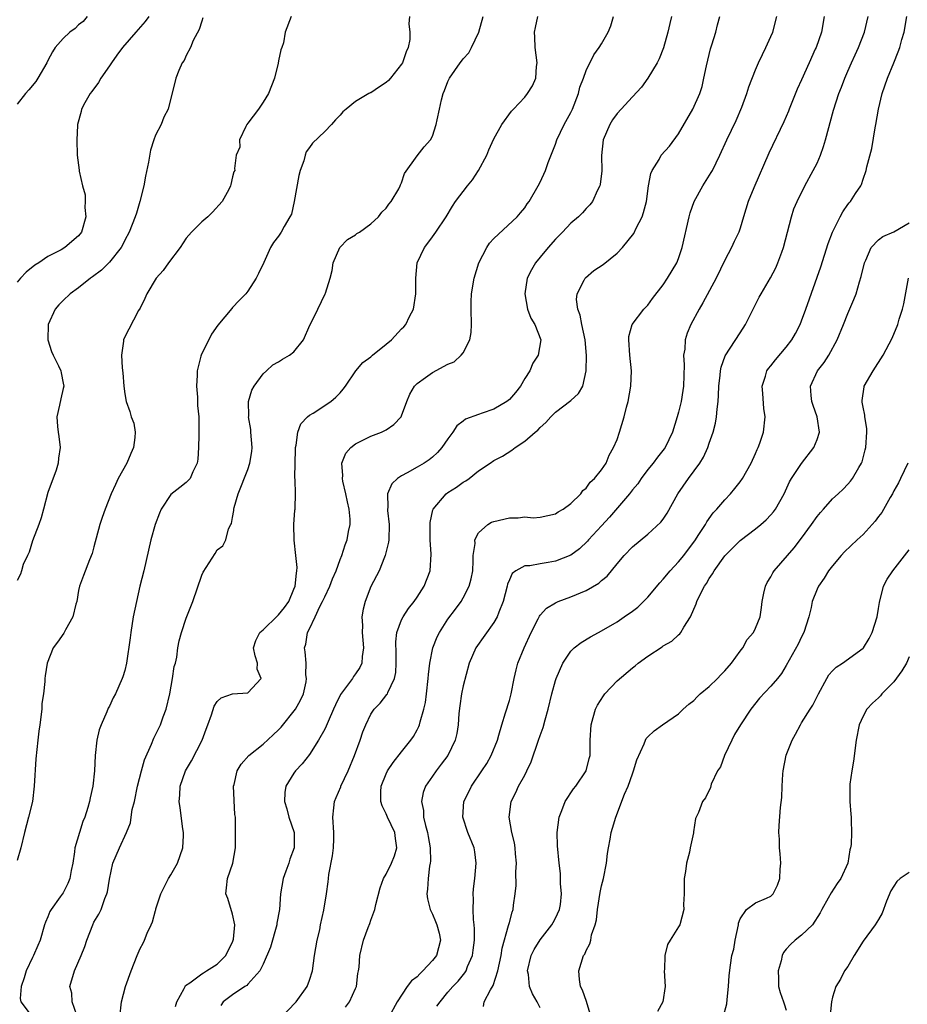
# Model space of a CAD drawing. Units: inches. Extents: x 2559000 to 2562000, y 1539000 to 1542000.
# Drawn here: x 2559631 to 2559747, y 1539731 to 1539859 of the extents above; entities that cross this region are included whole.
import ezdxf

# ---------------------------------------------------------------- set-up
doc = ezdxf.new("R2010")
doc.units = ezdxf.units.IN
doc.header["$MEASUREMENT"] = 0
doc.layers.add('LD25591539_2ft', color=40, linetype='Continuous')

msp = doc.modelspace()

# ---------------------------------------------------------------- linework, layer by layer
at = {"layer": 'LD25591539_2ft'}
for points, elevation in [([(2559666.62, 1539859), (2559665.87, 1539857), (2559665.62, 1539855.62), (2559665.44, 1539855), (2559665.31, 1539854.69), (2559665, 1539853.26), (2559664.95, 1539852.95), (2559664.47, 1539851), (2559663.67, 1539849), (2559663, 1539847.89), (2559662.37, 1539847), (2559661, 1539845.14), (2559660.87, 1539845), (2559660.72, 1539844.72), (2559659.92, 1539843), (2559659.97, 1539842.03), (2559659.49, 1539841), (2559659.26, 1539839.26), (2559659.33, 1539839), (2559659.18, 1539838.82), (2559659, 1539838.19), (2559658.79, 1539837.21), (2559658.76, 1539837), (2559658.53, 1539836.53), (2559657.65, 1539835), (2559656.39, 1539833.61), (2559655.78, 1539833), (2559655, 1539832.33), (2559653.67, 1539831), (2559653, 1539830.21), (2559652.2, 1539829), (2559650.69, 1539827), (2559649.99, 1539826.01), (2559649.08, 1539825), (2559647.85, 1539823), (2559647.63, 1539822.37), (2559647, 1539821.14), (2559646.8, 1539820.8), (2559644.87, 1539817.13), (2559644.84, 1539817), (2559644.85, 1539816.85), (2559644.58, 1539815), (2559644.65, 1539813.35), (2559644.73, 1539812.73), (2559644.88, 1539811), (2559645, 1539810.01), (2559645.18, 1539809), (2559645.68, 1539807.68), (2559645.85, 1539807), (2559646.16, 1539806.16), (2559646.35, 1539805), (2559646.33, 1539804.33), (2559646.15, 1539803), (2559645.77, 1539802.23), (2559645.27, 1539801), (2559644.16, 1539799), (2559643.78, 1539798.22), (2559643.25, 1539797), (2559642.45, 1539795), (2559642.06, 1539793.94), (2559641.76, 1539793), (2559641, 1539790.1), (2559640.76, 1539789.24), (2559640.41, 1539788.41), (2559639.62, 1539786.38), (2559639.13, 1539785), (2559639, 1539784.42), (2559638.75, 1539783), (2559638.64, 1539782.64), (2559638.26, 1539781), (2559637.31, 1539779.31), (2559637.1, 1539778.9), (2559636.26, 1539777.74), (2559635.69, 1539777), (2559634.9, 1539775), (2559634.65, 1539773.35), (2559634.62, 1539773), (2559634.63, 1539772.63), (2559634.43, 1539771), (2559634.24, 1539769.76), (2559634.21, 1539769), (2559633.94, 1539767), (2559633.85, 1539766.15), (2559633.68, 1539765), (2559633.44, 1539762.56), (2559633.24, 1539759), (2559632.99, 1539757), (2559632.5, 1539755), (2559631.96, 1539753), (2559631.51, 1539751), (2559631, 1539749.36)], 8544), ([(2559640.13, 1539859), (2559639.61, 1539858.39), (2559639, 1539857.92), (2559638.54, 1539857.46), (2559637.84, 1539857), (2559637, 1539856.18), (2559635.96, 1539855), (2559635.59, 1539854.41), (2559635, 1539853.3), (2559634.87, 1539853), (2559633.71, 1539851), (2559633.43, 1539850.57), (2559632.52, 1539849.48), (2559632.1, 1539849), (2559631, 1539847.63)], 8550), ([(2559648.14, 1539859), (2559647.65, 1539858.35), (2559646.43, 1539857), (2559644.72, 1539855), (2559643.99, 1539854.01), (2559643.26, 1539853), (2559643, 1539852.59), (2559641.87, 1539851), (2559641.57, 1539850.43), (2559640.73, 1539849.27), (2559640.49, 1539849), (2559639.8, 1539847.8), (2559639.38, 1539847), (2559639.34, 1539846.66), (2559638.86, 1539845), (2559638.85, 1539844.85), (2559638.78, 1539843), (2559638.83, 1539841), (2559639.06, 1539839.07), (2559639.07, 1539838.93), (2559639.5, 1539837), (2559639.85, 1539835.85), (2559639.85, 1539835), (2559639.8, 1539834.2), (2559639.92, 1539833), (2559639.39, 1539831), (2559639, 1539830.5), (2559637.2, 1539829), (2559636.72, 1539828.72), (2559635, 1539827.85), (2559633.81, 1539827), (2559633.31, 1539826.69), (2559632.2, 1539825.8), (2559631.43, 1539825), (2559631, 1539824.5)], 8548), ([(2559655.16, 1539858.84), (2559655, 1539858.43), (2559654.68, 1539857.32), (2559653.9, 1539855.9), (2559653.55, 1539855), (2559653, 1539853.94), (2559652.71, 1539853.29), (2559652.48, 1539853), (2559652.01, 1539852.01), (2559651.62, 1539851), (2559650.64, 1539847), (2559650.08, 1539845.92), (2559649.74, 1539845), (2559649, 1539843.59), (2559648.78, 1539843), (2559648.35, 1539841.65), (2559648.1, 1539840.1), (2559647.71, 1539838.29), (2559647.46, 1539837), (2559646.96, 1539835), (2559646.52, 1539833.48), (2559646.36, 1539833), (2559645.57, 1539831), (2559645, 1539829.96), (2559644.69, 1539829.31), (2559644.52, 1539829), (2559643, 1539827.09), (2559641.96, 1539826.04), (2559640.81, 1539825.19), (2559640.54, 1539825), (2559639, 1539823.78), (2559637.9, 1539823), (2559637, 1539822.13), (2559636.45, 1539821.55), (2559635.95, 1539821), (2559635.05, 1539819), (2559635, 1539817), (2559635.48, 1539815.48), (2559635.68, 1539815), (2559636.39, 1539813.61), (2559636.67, 1539813), (2559636.72, 1539812.72), (2559637, 1539811.36), (2559637.06, 1539811), (2559637, 1539810.68), (2559636.68, 1539809.32), (2559636.52, 1539808.52), (2559636.18, 1539807), (2559636.26, 1539805.74), (2559636.33, 1539805), (2559636.44, 1539804.44), (2559636.6, 1539803), (2559636.37, 1539801.63), (2559636.34, 1539801), (2559636.08, 1539800.08), (2559635, 1539797.16), (2559634.42, 1539795), (2559634.14, 1539793.86), (2559633.82, 1539793), (2559633, 1539790.91), (2559632.59, 1539789.41), (2559632.35, 1539789), (2559631.81, 1539787.81), (2559631.56, 1539787), (2559631.46, 1539786.54), (2559631, 1539785.73)], 8546), ([(2559682.01, 1539859), (2559681.95, 1539858.05), (2559682.05, 1539857), (2559682.05, 1539856.05), (2559681.84, 1539855), (2559681.57, 1539854.43), (2559681.1, 1539853), (2559681, 1539852.84), (2559679.56, 1539851), (2559679.3, 1539850.7), (2559679, 1539850.45), (2559678.11, 1539849.89), (2559677, 1539849.12), (2559676.91, 1539849.09), (2559676.74, 1539849), (2559675, 1539847.98), (2559673.79, 1539847), (2559673.37, 1539846.63), (2559673, 1539846.18), (2559672.41, 1539845.59), (2559671.89, 1539845), (2559671, 1539844.08), (2559669.42, 1539842.58), (2559669, 1539842.02), (2559668.58, 1539841.42), (2559668.44, 1539841), (2559668.27, 1539840.27), (2559667.8, 1539839), (2559667.64, 1539838.36), (2559667.03, 1539834.97), (2559666.66, 1539833.34), (2559666.47, 1539833), (2559665.72, 1539831.72), (2559665.32, 1539831), (2559665, 1539830.49), (2559664.35, 1539829.64), (2559663.96, 1539829), (2559663.06, 1539827.06), (2559662.37, 1539825.63), (2559662.08, 1539825), (2559661, 1539823.32), (2559660.73, 1539823), (2559659.86, 1539822.14), (2559659, 1539821.19), (2559658.9, 1539821.1), (2559657.09, 1539818.91), (2559656.26, 1539817.74), (2559655.91, 1539817), (2559655, 1539815.22), (2559654.92, 1539815), (2559654.9, 1539814.9), (2559654.41, 1539813), (2559654.41, 1539812.41), (2559654.31, 1539811), (2559654.44, 1539809.56), (2559654.47, 1539808.47), (2559654.63, 1539807), (2559654.62, 1539806.62), (2559654.65, 1539805), (2559654.63, 1539804.63), (2559654.6, 1539803), (2559654.51, 1539801.49), (2559654.41, 1539801), (2559653.84, 1539799.84), (2559653.5, 1539799), (2559653, 1539798.46), (2559652.16, 1539797.84), (2559651, 1539796.91), (2559649.74, 1539795), (2559649.5, 1539794.5), (2559648.96, 1539793), (2559648.41, 1539791), (2559647.47, 1539787), (2559646.98, 1539785.02), (2559646.51, 1539783), (2559646.11, 1539781), (2559645.79, 1539779), (2559645.71, 1539778.29), (2559645.21, 1539775), (2559645, 1539774.04), (2559644.77, 1539773.23), (2559644.68, 1539773), (2559643.78, 1539771), (2559643.5, 1539770.5), (2559643, 1539769.42), (2559642.85, 1539769.15), (2559642.67, 1539768.67), (2559641.94, 1539767), (2559641.69, 1539766.31), (2559641.39, 1539765), (2559641.15, 1539763), (2559641.07, 1539761), (2559640.86, 1539759), (2559640.5, 1539757.5), (2559640.43, 1539757), (2559640.22, 1539756.22), (2559639.82, 1539755), (2559639.57, 1539754.43), (2559639.11, 1539753), (2559638.53, 1539751), (2559638.48, 1539750.48), (2559638.25, 1539749), (2559638.05, 1539748.05), (2559637.86, 1539747), (2559637.62, 1539746.38), (2559637, 1539745.16), (2559636.62, 1539744.62), (2559635.43, 1539743), (2559635.28, 1539742.72), (2559635, 1539742.02), (2559634.68, 1539741.32), (2559634.57, 1539741), (2559633.99, 1539739), (2559633.68, 1539738.32), (2559633.14, 1539737), (2559633, 1539736.75), (2559632.18, 1539735), (2559631.91, 1539734.09), (2559631.53, 1539733), (2559631.41, 1539731.41), (2559631.51, 1539731), (2559632.97, 1539729.03)], 8542), ([(2559638.76, 1539729.24), (2559638.16, 1539731), (2559638.1, 1539732.1), (2559637.86, 1539733), (2559638.46, 1539735), (2559639.32, 1539737), (2559639.81, 1539738.19), (2559640.07, 1539739), (2559640.84, 1539741), (2559641, 1539741.33), (2559641.63, 1539742.37), (2559641.92, 1539743), (2559642.41, 1539744.41), (2559642.67, 1539745), (2559642.74, 1539745.26), (2559643, 1539746.94), (2559643.46, 1539749), (2559644.32, 1539751), (2559645.24, 1539753), (2559645.76, 1539754.24), (2559645.84, 1539755), (2559645.98, 1539755.98), (2559646.25, 1539757), (2559646.66, 1539759), (2559647.17, 1539761), (2559647.56, 1539762.44), (2559648.48, 1539764.48), (2559648.77, 1539765.23), (2559649.64, 1539767), (2559650, 1539768), (2559650.4, 1539769), (2559650.86, 1539771), (2559651.22, 1539773), (2559651.44, 1539774.56), (2559651.58, 1539775), (2559651.76, 1539775.76), (2559651.92, 1539777), (2559652.09, 1539777.91), (2559652.37, 1539779), (2559653, 1539780.83), (2559653.85, 1539783), (2559655, 1539786.41), (2559655.2, 1539786.8), (2559656.74, 1539789.26), (2559657, 1539789.72), (2559657.77, 1539790.23), (2559658.16, 1539791), (2559658.47, 1539792.47), (2559658.77, 1539793), (2559658.87, 1539793.13), (2559659, 1539793.92), (2559659.19, 1539794.81), (2559659.16, 1539795), (2559659.21, 1539795.21), (2559659.75, 1539797), (2559661, 1539800.18), (2559661.28, 1539801), (2559661.51, 1539802.49), (2559661.57, 1539803), (2559661.39, 1539805), (2559661.37, 1539805.37), (2559661.09, 1539807), (2559661.11, 1539807.11), (2559661.1, 1539809), (2559661.53, 1539810.47), (2559661.82, 1539811), (2559663, 1539812.57), (2559663.42, 1539813), (2559664.26, 1539813.74), (2559665, 1539814.15), (2559665.52, 1539814.48), (2559666.4, 1539815), (2559667, 1539815.46), (2559668.25, 1539817), (2559669.08, 1539818.92), (2559669.3, 1539819.3), (2559670.09, 1539821), (2559671.07, 1539823), (2559671.08, 1539823.08), (2559671.7, 1539825), (2559671.97, 1539826.03), (2559672.11, 1539827), (2559672.98, 1539829), (2559673.96, 1539830.04), (2559675, 1539830.65), (2559675.19, 1539830.81), (2559675.5, 1539831), (2559677, 1539832.07), (2559678.01, 1539833), (2559678.41, 1539833.59), (2559679, 1539834.13), (2559679.35, 1539834.65), (2559679.65, 1539835), (2559680.64, 1539836.64), (2559680.82, 1539837), (2559680.86, 1539837.14), (2559681, 1539837.39), (2559681.39, 1539838.61), (2559683, 1539840.93), (2559683.93, 1539842.07), (2559684.76, 1539843), (2559685, 1539843.45), (2559685.5, 1539845), (2559685.61, 1539845.61), (2559685.91, 1539847), (2559686.19, 1539848.19), (2559686.41, 1539849), (2559686.58, 1539849.42), (2559687, 1539850.56), (2559687.2, 1539851), (2559688.59, 1539853), (2559688.78, 1539853.22), (2559689, 1539853.54), (2559689.72, 1539854.28), (2559690.1, 1539855), (2559691.04, 1539857), (2559691.59, 1539859)], 8540), ([(2559644.35, 1539729), (2559644.58, 1539731), (2559645.11, 1539733), (2559645.82, 1539735), (2559646.61, 1539737), (2559647, 1539737.93), (2559647.39, 1539738.61), (2559647.56, 1539739), (2559647.91, 1539739.91), (2559648.44, 1539741), (2559648.61, 1539741.39), (2559649, 1539742.84), (2559649.05, 1539742.95), (2559649.06, 1539743.06), (2559649.69, 1539745), (2559650.11, 1539745.89), (2559650.69, 1539747), (2559651, 1539747.48), (2559651.87, 1539749), (2559652.55, 1539751), (2559652.62, 1539752.62), (2559652.63, 1539753), (2559652.55, 1539753.45), (2559652.2, 1539756.2), (2559652.08, 1539757), (2559652.14, 1539757.86), (2559652.19, 1539759), (2559652.89, 1539761), (2559653.69, 1539762.31), (2559655.06, 1539765), (2559655.57, 1539766.43), (2559655.8, 1539767), (2559656.28, 1539768.28), (2559656.61, 1539769.39), (2559657, 1539770), (2559657.53, 1539770.47), (2559659, 1539771.02), (2559661, 1539771.15), (2559662.73, 1539773), (2559662.21, 1539774.21), (2559662.25, 1539775), (2559661.95, 1539775.95), (2559661.75, 1539777), (2559662.04, 1539777.96), (2559662.58, 1539779), (2559663, 1539779.32), (2559664.85, 1539781.15), (2559665, 1539781.26), (2559665.76, 1539782.24), (2559666.31, 1539783), (2559667, 1539784.59), (2559667.16, 1539785), (2559667.31, 1539786.69), (2559667.39, 1539787), (2559667.41, 1539787.41), (2559667.26, 1539789), (2559667.03, 1539790.97), (2559666.98, 1539793.02), (2559667.13, 1539794.87), (2559667.16, 1539795), (2559667.15, 1539795.15), (2559667.2, 1539797), (2559667.17, 1539798.83), (2559667.12, 1539799.12), (2559667.21, 1539802.79), (2559667.22, 1539803), (2559667.3, 1539803.3), (2559667.5, 1539805), (2559667.91, 1539806.09), (2559668.77, 1539807), (2559669, 1539807.2), (2559669.48, 1539807.48), (2559671.81, 1539809), (2559672.43, 1539809.57), (2559673, 1539810.13), (2559673.41, 1539810.59), (2559673.7, 1539811), (2559675.05, 1539813), (2559675.95, 1539814.05), (2559677, 1539814.82), (2559677.21, 1539815), (2559679, 1539816.43), (2559679.69, 1539817), (2559681, 1539818.44), (2559681.29, 1539818.71), (2559681.54, 1539819), (2559682.03, 1539820.03), (2559682.52, 1539821), (2559682.83, 1539823), (2559682.84, 1539825), (2559683.02, 1539827), (2559683.95, 1539829), (2559684.42, 1539829.58), (2559685, 1539830.37), (2559685.44, 1539831), (2559686.78, 1539833), (2559687.61, 1539834.39), (2559688.02, 1539835), (2559689.57, 1539837), (2559690.21, 1539837.79), (2559691.01, 1539838.99), (2559692.06, 1539841), (2559692.32, 1539841.68), (2559693, 1539843.14), (2559694.01, 1539845), (2559695.28, 1539846.72), (2559695.52, 1539847), (2559697, 1539848.56), (2559697.37, 1539849), (2559697.99, 1539850.01), (2559698.43, 1539851), (2559698.54, 1539852.54), (2559698.61, 1539853), (2559698.36, 1539855), (2559698.33, 1539856.33), (2559698.29, 1539857), (2559698.39, 1539857.61), (2559698.7, 1539859)], 8538), ([(2559651.61, 1539730.39), (2559651.77, 1539731), (2559652.73, 1539732.73), (2559652.84, 1539733), (2559652.9, 1539733.1), (2559653.45, 1539733.46), (2559655, 1539734.62), (2559655.23, 1539734.77), (2559655.64, 1539735), (2559657, 1539735.89), (2559658.13, 1539737), (2559658.41, 1539737.59), (2559659, 1539738.73), (2559659.11, 1539739), (2559659.14, 1539739.14), (2559659.29, 1539741), (2559659, 1539742.4), (2559658.41, 1539744.41), (2559658.15, 1539745), (2559658.22, 1539745.78), (2559658.36, 1539747), (2559659.05, 1539749), (2559659.39, 1539751), (2559659.41, 1539754.59), (2559659.38, 1539755), (2559659.33, 1539755.33), (2559659.15, 1539759), (2559659.22, 1539759.22), (2559659.62, 1539761), (2559660.14, 1539761.86), (2559661.14, 1539763), (2559663, 1539764.45), (2559664.3, 1539765.7), (2559665, 1539766.33), (2559665.33, 1539766.67), (2559667.19, 1539769), (2559667.83, 1539770.17), (2559668.22, 1539771), (2559668.57, 1539772.57), (2559668.63, 1539773), (2559668.53, 1539773.47), (2559668.58, 1539775), (2559668.47, 1539776.47), (2559668.35, 1539777), (2559668.55, 1539777.45), (2559668.75, 1539779), (2559669, 1539779.46), (2559669.76, 1539781), (2559670.36, 1539782.36), (2559670.72, 1539783), (2559671, 1539783.63), (2559671.66, 1539785), (2559672.03, 1539785.96), (2559672.48, 1539787), (2559673, 1539788.46), (2559673.22, 1539789), (2559673.64, 1539790.36), (2559673.91, 1539791), (2559674.1, 1539792.1), (2559674.3, 1539793), (2559674.31, 1539793.69), (2559674.19, 1539795), (2559673.96, 1539795.96), (2559673.76, 1539797), (2559673.34, 1539798.66), (2559673.29, 1539799), (2559673.36, 1539799.36), (2559673.24, 1539801), (2559673.73, 1539802.27), (2559674.39, 1539803), (2559675, 1539803.5), (2559675.96, 1539803.96), (2559677, 1539804.5), (2559678.36, 1539805), (2559679, 1539805.33), (2559679.98, 1539806.02), (2559680.93, 1539807), (2559681, 1539807.13), (2559681.68, 1539809), (2559682.05, 1539809.95), (2559682.67, 1539811), (2559683, 1539811.33), (2559684.12, 1539812.12), (2559685, 1539812.78), (2559687, 1539813.84), (2559687.83, 1539814.17), (2559688.75, 1539815), (2559689, 1539815.33), (2559689.85, 1539817), (2559690.05, 1539817.95), (2559690.06, 1539819), (2559690.04, 1539821), (2559690.05, 1539821.95), (2559690.09, 1539823), (2559690.43, 1539825), (2559691.03, 1539827), (2559692.07, 1539829), (2559692.44, 1539829.56), (2559693, 1539830.19), (2559696, 1539833), (2559696.47, 1539833.53), (2559697, 1539834.17), (2559697.33, 1539834.67), (2559697.59, 1539835), (2559698.75, 1539837), (2559699, 1539837.51), (2559699.68, 1539839), (2559700.06, 1539840.06), (2559701, 1539842.44), (2559701.19, 1539843), (2559702.14, 1539845), (2559703, 1539846.55), (2559703.2, 1539847), (2559703.98, 1539849), (2559704.18, 1539849.82), (2559704.64, 1539851), (2559705, 1539852.02), (2559705.98, 1539854.02), (2559706.69, 1539855), (2559707, 1539855.49), (2559707.86, 1539857), (2559708.18, 1539857.82), (2559708.54, 1539859)], 8536), ([(2559716.07, 1539859), (2559715.88, 1539858.12), (2559715.59, 1539857), (2559715.04, 1539854.96), (2559714.49, 1539853.51), (2559714.24, 1539853), (2559713.01, 1539850.99), (2559712.17, 1539849.83), (2559711, 1539848.57), (2559709.56, 1539847), (2559709, 1539846.43), (2559708.42, 1539845.58), (2559708.08, 1539845), (2559707.2, 1539843), (2559706.98, 1539840.98), (2559707.02, 1539838.98), (2559706.81, 1539837.19), (2559706.76, 1539837), (2559706.47, 1539836.47), (2559705.8, 1539835), (2559705.47, 1539834.53), (2559705, 1539834.09), (2559704.5, 1539833.5), (2559703.99, 1539833), (2559703, 1539832.15), (2559701.91, 1539831), (2559701, 1539830.1), (2559700.03, 1539829), (2559699, 1539827.73), (2559698.38, 1539827), (2559697.88, 1539826.12), (2559697.31, 1539825), (2559697, 1539823), (2559697.37, 1539821), (2559697.81, 1539819.81), (2559698.3, 1539819), (2559699.1, 1539817), (2559698.76, 1539815), (2559698.04, 1539813.96), (2559697.65, 1539813), (2559697, 1539812), (2559696.43, 1539811), (2559695.82, 1539810.18), (2559695, 1539809.26), (2559694.66, 1539809), (2559693, 1539808.01), (2559691.47, 1539807.47), (2559691, 1539807.32), (2559689.31, 1539806.69), (2559689, 1539806.44), (2559688.17, 1539805.83), (2559687.65, 1539805), (2559687, 1539804.13), (2559686.24, 1539803), (2559685.65, 1539802.35), (2559685, 1539801.77), (2559684.57, 1539801.43), (2559683.91, 1539801), (2559683, 1539800.46), (2559681.72, 1539799.72), (2559681, 1539799.33), (2559680.47, 1539799), (2559679.72, 1539798.28), (2559679.17, 1539797), (2559679.22, 1539795.22), (2559679.18, 1539795), (2559679.18, 1539794.82), (2559679.38, 1539793), (2559679.32, 1539791), (2559679.29, 1539790.71), (2559678.87, 1539789), (2559678.75, 1539788.75), (2559678.06, 1539787), (2559677, 1539784.95), (2559676.24, 1539783), (2559675.98, 1539782.02), (2559675.84, 1539781), (2559675.89, 1539779.89), (2559675.86, 1539779), (2559676.04, 1539777), (2559675.88, 1539775.88), (2559675.83, 1539775), (2559675.58, 1539774.43), (2559675, 1539773.6), (2559674.74, 1539773.26), (2559674.59, 1539773), (2559673.06, 1539770.94), (2559672.4, 1539769.6), (2559672.14, 1539769), (2559671.43, 1539767.43), (2559671.19, 1539766.81), (2559671, 1539766.41), (2559670.17, 1539765), (2559669, 1539763.14), (2559668.07, 1539761.93), (2559667.21, 1539761), (2559667, 1539760.71), (2559665.96, 1539759), (2559665.81, 1539758.19), (2559665.75, 1539757), (2559666.06, 1539756.06), (2559666.34, 1539755), (2559667.02, 1539753), (2559667.02, 1539751), (2559666.47, 1539749.53), (2559666.31, 1539749), (2559665.95, 1539747.95), (2559665.6, 1539747), (2559665.25, 1539745), (2559665.11, 1539743), (2559664.78, 1539741.22), (2559664.76, 1539741), (2559663.93, 1539738.07), (2559663, 1539735.88), (2559662.58, 1539735), (2559661, 1539733.3), (2559660.87, 1539733.13), (2559660.63, 1539733), (2559659, 1539731.9), (2559657.8, 1539731), (2559657.49, 1539730.51)], 8534), ([(2559665.37, 1539729), (2559667.16, 1539730.84), (2559667.3, 1539731), (2559668.7, 1539733), (2559669, 1539733.82), (2559669.4, 1539735), (2559669.69, 1539737), (2559670.03, 1539739), (2559670.35, 1539740.35), (2559670.47, 1539741), (2559670.9, 1539742.9), (2559671.24, 1539745), (2559671.44, 1539746.56), (2559671.47, 1539747), (2559671.54, 1539747.54), (2559672.02, 1539749.98), (2559672.15, 1539751), (2559672.17, 1539752.17), (2559672.2, 1539753), (2559672.06, 1539755), (2559672.19, 1539756.19), (2559672.25, 1539757), (2559672.47, 1539757.53), (2559673.08, 1539758.92), (2559673.1, 1539759), (2559674.06, 1539761), (2559674.89, 1539763), (2559675.6, 1539765), (2559675.95, 1539766.05), (2559676.35, 1539767), (2559677, 1539768.35), (2559677.44, 1539769), (2559678.22, 1539769.78), (2559679.09, 1539770.91), (2559679.14, 1539771), (2559679.2, 1539771.2), (2559680.07, 1539773), (2559680.24, 1539773.76), (2559680.3, 1539775), (2559680.29, 1539776.29), (2559680.23, 1539777.77), (2559680.39, 1539779), (2559681, 1539780.63), (2559681.18, 1539781), (2559681.91, 1539782.09), (2559682.64, 1539783), (2559683, 1539783.55), (2559683.91, 1539785), (2559684.69, 1539787), (2559684.84, 1539789.16), (2559684.72, 1539791), (2559684.69, 1539793), (2559684.72, 1539793.28), (2559685.07, 1539794.93), (2559685.11, 1539795), (2559686.79, 1539797), (2559687, 1539797.15), (2559688.15, 1539797.85), (2559689, 1539798.52), (2559689.33, 1539798.67), (2559689.79, 1539799), (2559691, 1539799.97), (2559692.51, 1539801), (2559693, 1539801.32), (2559694.09, 1539801.91), (2559695.33, 1539802.67), (2559695.74, 1539803), (2559697, 1539803.83), (2559698.34, 1539805), (2559698.72, 1539805.28), (2559699, 1539805.63), (2559699.75, 1539806.25), (2559700.39, 1539807), (2559701, 1539807.6), (2559703, 1539809.11), (2559703.97, 1539810.03), (2559704.54, 1539811), (2559705, 1539813), (2559705.03, 1539814.97), (2559704.86, 1539817), (2559704.43, 1539819), (2559704.22, 1539820.22), (2559703.91, 1539821), (2559703.75, 1539822.25), (2559703.83, 1539823), (2559704.74, 1539824.74), (2559704.84, 1539825), (2559704.92, 1539825.08), (2559706, 1539826), (2559707.19, 1539826.81), (2559709, 1539828.25), (2559709.72, 1539829), (2559711.18, 1539830.82), (2559711.51, 1539831.51), (2559712.28, 1539833), (2559712.45, 1539833.55), (2559712.83, 1539835), (2559713.11, 1539837), (2559713.39, 1539838.61), (2559713.56, 1539839), (2559714.46, 1539840.46), (2559714.74, 1539841), (2559715.83, 1539842.17), (2559717, 1539843.76), (2559718.86, 1539847), (2559719.76, 1539849), (2559720.06, 1539849.94), (2559720.3, 1539851), (2559720.62, 1539852.62), (2559721.16, 1539854.84), (2559721.33, 1539855.33), (2559721.85, 1539857), (2559722.07, 1539857.93), (2559722.35, 1539859)], 8532), ([(2559673.71, 1539730.29), (2559674.23, 1539731), (2559675, 1539732.71), (2559675.12, 1539733), (2559675.32, 1539734.68), (2559675.39, 1539735), (2559675.48, 1539735.48), (2559675.58, 1539737), (2559676.05, 1539739), (2559676.63, 1539740.63), (2559676.85, 1539741.15), (2559677, 1539741.59), (2559677.53, 1539743), (2559677.65, 1539743.65), (2559678.2, 1539745.8), (2559678.65, 1539747), (2559679, 1539747.59), (2559679.7, 1539749), (2559680.06, 1539749.94), (2559680.39, 1539751), (2559680.2, 1539752.2), (2559680.12, 1539753), (2559679.17, 1539755), (2559679, 1539755.43), (2559678.45, 1539756.45), (2559678.28, 1539757), (2559678.28, 1539758.28), (2559678.34, 1539759), (2559679, 1539760.61), (2559679.18, 1539761), (2559679.9, 1539762.1), (2559681, 1539763.46), (2559682.21, 1539765), (2559682.52, 1539765.48), (2559683, 1539766.34), (2559683.22, 1539766.78), (2559683.3, 1539767), (2559683.39, 1539767.39), (2559683.89, 1539769), (2559684.11, 1539769.89), (2559684.25, 1539771), (2559684.45, 1539773), (2559684.47, 1539773.53), (2559684.65, 1539775), (2559685.06, 1539777), (2559685.6, 1539778.4), (2559685.9, 1539779), (2559687, 1539780.69), (2559688, 1539782), (2559688.72, 1539783), (2559689, 1539783.48), (2559689.79, 1539785), (2559690.05, 1539785.95), (2559690.24, 1539787), (2559690.3, 1539788.3), (2559690.31, 1539789), (2559690.54, 1539790.54), (2559690.53, 1539791), (2559691, 1539791.91), (2559692.2, 1539793), (2559692.7, 1539793.3), (2559693, 1539793.4), (2559695, 1539793.86), (2559696.14, 1539793.86), (2559697, 1539793.99), (2559698.1, 1539793.9), (2559699, 1539793.97), (2559701, 1539794.4), (2559701.34, 1539794.66), (2559702.01, 1539795), (2559703, 1539795.73), (2559704.28, 1539797), (2559704.56, 1539797.44), (2559705, 1539797.74), (2559705.49, 1539798.52), (2559706.08, 1539799), (2559707, 1539800.12), (2559707.57, 1539801), (2559707.96, 1539802.04), (2559708.56, 1539803), (2559709, 1539804.07), (2559709.33, 1539805), (2559709.95, 1539807), (2559710.25, 1539808.25), (2559710.45, 1539809), (2559710.8, 1539811), (2559710.89, 1539813), (2559710.67, 1539815), (2559710.52, 1539817), (2559710.55, 1539817.45), (2559710.99, 1539819), (2559712.49, 1539821), (2559712.73, 1539821.27), (2559713, 1539821.53), (2559713.62, 1539822.38), (2559715, 1539824.14), (2559715.57, 1539825), (2559716.77, 1539827), (2559717, 1539827.57), (2559717.48, 1539829), (2559718.36, 1539833), (2559718.5, 1539833.5), (2559719.01, 1539835), (2559720.16, 1539837), (2559721.26, 1539838.74), (2559721.4, 1539839), (2559722.37, 1539841), (2559723.27, 1539843), (2559724.51, 1539845.49), (2559725.24, 1539847.24), (2559725.86, 1539849), (2559726.12, 1539849.88), (2559727, 1539852.08), (2559727.4, 1539853), (2559727.93, 1539854.07), (2559728.34, 1539855), (2559729, 1539856.41), (2559729.25, 1539857), (2559729.76, 1539859)], 8530), ([(2559735.92, 1539859), (2559735.57, 1539857), (2559734.87, 1539855), (2559734.78, 1539854.78), (2559733.96, 1539853), (2559733, 1539850.79), (2559732.44, 1539849.56), (2559731.64, 1539847.64), (2559731.39, 1539847), (2559731.3, 1539846.7), (2559730.68, 1539845.32), (2559728.74, 1539841.26), (2559726.77, 1539836.77), (2559726.05, 1539835), (2559725.46, 1539833), (2559725, 1539831.51), (2559724.82, 1539831), (2559724.21, 1539829.79), (2559723.87, 1539829), (2559723, 1539827.34), (2559721.87, 1539825), (2559720.17, 1539821.83), (2559719.67, 1539821), (2559718.6, 1539819), (2559718.12, 1539817.88), (2559717.85, 1539817), (2559717.8, 1539815.8), (2559717.66, 1539815), (2559717.74, 1539813.74), (2559717.63, 1539811), (2559717.56, 1539810.44), (2559717.32, 1539809), (2559717, 1539807.59), (2559716.84, 1539807), (2559716.21, 1539805), (2559715.24, 1539803), (2559715.15, 1539802.85), (2559714.26, 1539801.74), (2559713.68, 1539801), (2559713, 1539800.18), (2559712.13, 1539799), (2559711.69, 1539798.31), (2559711, 1539797.5), (2559710.63, 1539797), (2559708.04, 1539793.96), (2559707, 1539792.82), (2559705.3, 1539791), (2559705.16, 1539790.84), (2559704.13, 1539789.86), (2559703, 1539789.02), (2559701, 1539788.23), (2559700.06, 1539788.06), (2559699, 1539787.92), (2559697.66, 1539787.66), (2559697, 1539787.66), (2559695.86, 1539787), (2559695.36, 1539786.64), (2559695, 1539785.82), (2559694.76, 1539785.24), (2559694.72, 1539785), (2559694.2, 1539783), (2559693.64, 1539781.64), (2559693.42, 1539781), (2559693, 1539780.28), (2559690.65, 1539777), (2559689.77, 1539775), (2559689, 1539772.06), (2559688.79, 1539771), (2559688.55, 1539769.45), (2559688.44, 1539768.44), (2559688.33, 1539767), (2559688.16, 1539765.84), (2559687.96, 1539765), (2559687, 1539763), (2559686.15, 1539761.85), (2559685.5, 1539761), (2559685, 1539760.3), (2559684.11, 1539759), (2559683.8, 1539758.2), (2559683.57, 1539757), (2559683.83, 1539755.83), (2559683.86, 1539755), (2559684.12, 1539753.88), (2559684.38, 1539753), (2559684.45, 1539752.45), (2559684.72, 1539751), (2559684.74, 1539749.26), (2559684.71, 1539749), (2559684.62, 1539748.62), (2559684.43, 1539747), (2559684.38, 1539745.62), (2559684.28, 1539745), (2559684.37, 1539744.37), (2559684.69, 1539743), (2559685, 1539742.37), (2559685.42, 1539741.42), (2559685.57, 1539741), (2559685.89, 1539739.89), (2559686.05, 1539739), (2559685.53, 1539737), (2559685, 1539736.34), (2559683.75, 1539735), (2559683.37, 1539734.63), (2559683, 1539734.25), (2559682.29, 1539733.71), (2559681.72, 1539733), (2559680.42, 1539731), (2559679.34, 1539729)], 8528), ([(2559685.59, 1539730.41), (2559685.99, 1539731), (2559687, 1539732.24), (2559687.67, 1539733), (2559688.33, 1539733.67), (2559689.23, 1539734.77), (2559689.37, 1539735), (2559689.57, 1539735.57), (2559690.19, 1539737), (2559690.31, 1539737.69), (2559690.47, 1539739), (2559690.47, 1539740.47), (2559690.43, 1539741), (2559690.32, 1539741.68), (2559690.28, 1539743), (2559690.34, 1539744.34), (2559690.28, 1539745), (2559690.33, 1539745.67), (2559690.53, 1539747), (2559690.7, 1539749), (2559690.5, 1539750.5), (2559690.42, 1539751), (2559689.62, 1539753), (2559688.94, 1539755), (2559689.09, 1539757), (2559689.73, 1539758.27), (2559690.07, 1539759), (2559691.44, 1539761), (2559692.06, 1539761.94), (2559692.65, 1539763), (2559693.44, 1539765), (2559693.65, 1539765.65), (2559694.02, 1539767), (2559694.52, 1539768.52), (2559695, 1539770.13), (2559695.23, 1539771), (2559695.62, 1539773), (2559695.87, 1539774.13), (2559696.11, 1539775), (2559696.92, 1539777), (2559697.85, 1539779), (2559698.75, 1539780.75), (2559698.91, 1539781.09), (2559699, 1539781.22), (2559699.84, 1539782.15), (2559701, 1539782.85), (2559701.33, 1539783), (2559703, 1539783.6), (2559705, 1539784.45), (2559706.63, 1539785.37), (2559707, 1539785.72), (2559707.71, 1539786.29), (2559709, 1539787.9), (2559709.93, 1539789), (2559711, 1539790.11), (2559713, 1539791.77), (2559714.69, 1539793.31), (2559715, 1539793.72), (2559715.51, 1539794.49), (2559716.91, 1539797), (2559718.3, 1539799), (2559719.78, 1539801), (2559720.23, 1539801.77), (2559720.81, 1539803), (2559721, 1539803.59), (2559721.51, 1539805), (2559721.8, 1539806.2), (2559721.93, 1539807), (2559722, 1539808), (2559722.13, 1539809), (2559722.19, 1539809.81), (2559722.23, 1539811), (2559722.4, 1539812.4), (2559722.45, 1539813), (2559722.53, 1539813.47), (2559723.06, 1539814.94), (2559725, 1539817.93), (2559725.71, 1539819), (2559726.4, 1539820.4), (2559727.47, 1539822.53), (2559727.72, 1539823), (2559728.94, 1539825.06), (2559729.63, 1539826.37), (2559729.91, 1539827), (2559730.42, 1539828.42), (2559730.65, 1539829), (2559731.67, 1539833), (2559731.99, 1539834.01), (2559732.4, 1539835), (2559733.4, 1539837), (2559734.52, 1539839), (2559735, 1539839.95), (2559735.46, 1539841), (2559735.86, 1539842.14), (2559736.12, 1539843), (2559737.13, 1539846.87), (2559737.82, 1539849), (2559738.17, 1539849.83), (2559738.6, 1539851), (2559739, 1539851.9), (2559739.47, 1539853), (2559739.97, 1539854.03), (2559740.4, 1539855), (2559741.19, 1539857), (2559741.63, 1539859)], 8526), ([(2559691.62, 1539730.38), (2559691.72, 1539731), (2559692.56, 1539732.56), (2559692.91, 1539733.09), (2559693.52, 1539735), (2559693.92, 1539737), (2559694.05, 1539737.95), (2559694.91, 1539740.91), (2559695, 1539741.29), (2559695.36, 1539742.64), (2559695.5, 1539743), (2559695.55, 1539743.55), (2559695.77, 1539745), (2559695.88, 1539746.12), (2559695.86, 1539747.86), (2559695.91, 1539749), (2559695.8, 1539750.2), (2559695.74, 1539751), (2559695.67, 1539751.67), (2559695.34, 1539753), (2559694.99, 1539755), (2559695.23, 1539757), (2559695.83, 1539758.17), (2559696.21, 1539759), (2559697, 1539760.44), (2559697.29, 1539761), (2559697.83, 1539762.17), (2559698.81, 1539765), (2559699, 1539765.59), (2559699.38, 1539766.62), (2559699.65, 1539767.65), (2559700.03, 1539769), (2559700.51, 1539771), (2559701, 1539772.76), (2559701.08, 1539773), (2559701.96, 1539775), (2559703, 1539776.56), (2559703.43, 1539777), (2559704.32, 1539777.68), (2559705.57, 1539778.43), (2559706.6, 1539779), (2559707, 1539779.2), (2559709, 1539780.36), (2559709.94, 1539781), (2559711, 1539781.75), (2559711.72, 1539782.28), (2559712.44, 1539783), (2559713, 1539783.59), (2559714.55, 1539785.45), (2559715, 1539785.91), (2559715.91, 1539787), (2559717, 1539788.15), (2559717.68, 1539789), (2559719.19, 1539791), (2559719.57, 1539791.58), (2559720.49, 1539793), (2559720.66, 1539793.34), (2559721.49, 1539794.51), (2559721.98, 1539795), (2559723, 1539796.2), (2559723.74, 1539797), (2559724.32, 1539797.68), (2559725, 1539798.56), (2559725.31, 1539799), (2559726.45, 1539801), (2559727, 1539802.22), (2559727.23, 1539802.77), (2559727.35, 1539803), (2559727.56, 1539803.56), (2559728.04, 1539805), (2559728.28, 1539807), (2559728.09, 1539808.09), (2559727.96, 1539810.04), (2559727.87, 1539811), (2559728.3, 1539812.3), (2559728.49, 1539813), (2559728.7, 1539813.3), (2559729, 1539813.65), (2559729.59, 1539814.41), (2559731, 1539816.04), (2559731.73, 1539817), (2559732.19, 1539817.81), (2559732.81, 1539819), (2559733, 1539819.47), (2559733.56, 1539821), (2559735.49, 1539826.51), (2559736.47, 1539829.53), (2559737.02, 1539830.98), (2559738.01, 1539833), (2559738.35, 1539833.65), (2559739, 1539834.6), (2559739.18, 1539834.82), (2559739.36, 1539835), (2559740.01, 1539836.01), (2559740.68, 1539837), (2559740.79, 1539837.21), (2559741, 1539837.88), (2559741.4, 1539839), (2559741.48, 1539839.48), (2559742.13, 1539841.87), (2559742.56, 1539844.56), (2559742.66, 1539845), (2559743.01, 1539847), (2559743.49, 1539849), (2559744.16, 1539851), (2559744.97, 1539853), (2559745.57, 1539854.43), (2559745.76, 1539855), (2559746.05, 1539856.05), (2559746.35, 1539857), (2559746.69, 1539859)], 8524), ([(2559699, 1539730.21), (2559698.61, 1539731), (2559698.03, 1539732.03), (2559697.63, 1539733), (2559697.47, 1539734.53), (2559697.37, 1539735), (2559697.85, 1539737), (2559698.23, 1539737.77), (2559699, 1539739.05), (2559700.54, 1539741), (2559700.69, 1539741.31), (2559701, 1539741.86), (2559701.54, 1539743), (2559701.64, 1539743.64), (2559701.78, 1539745), (2559701.64, 1539746.36), (2559701.66, 1539747), (2559701.65, 1539747.65), (2559701.46, 1539749), (2559701.26, 1539751.26), (2559701.23, 1539753), (2559701.48, 1539755), (2559701.84, 1539755.84), (2559702.26, 1539757), (2559703.35, 1539758.65), (2559703.63, 1539759), (2559705, 1539761), (2559705.4, 1539762.6), (2559705.49, 1539763), (2559705.53, 1539765), (2559705.63, 1539767), (2559705.92, 1539767.92), (2559706.2, 1539769), (2559706.45, 1539769.55), (2559707.23, 1539770.77), (2559707.42, 1539771), (2559709, 1539772.7), (2559711, 1539774.4), (2559711.34, 1539774.66), (2559711.76, 1539775), (2559713, 1539775.9), (2559714.87, 1539777.13), (2559715, 1539777.23), (2559716.13, 1539777.87), (2559717, 1539778.69), (2559717.18, 1539778.82), (2559717.31, 1539779), (2559717.69, 1539779.69), (2559718.55, 1539781), (2559719.3, 1539782.7), (2559719.39, 1539783), (2559719.73, 1539783.73), (2559720.38, 1539785), (2559720.65, 1539785.35), (2559721, 1539786), (2559721.41, 1539786.59), (2559721.63, 1539787), (2559723, 1539788.95), (2559724.04, 1539789.96), (2559725, 1539790.93), (2559727, 1539792.43), (2559727.71, 1539793), (2559728.4, 1539793.6), (2559729, 1539794.25), (2559729.35, 1539794.65), (2559729.61, 1539795), (2559730.74, 1539797), (2559731.44, 1539798.56), (2559731.69, 1539799), (2559733, 1539800.94), (2559734.6, 1539803), (2559735, 1539804.04), (2559735.34, 1539805), (2559735.03, 1539807), (2559734.48, 1539808.48), (2559734.31, 1539809), (2559734.23, 1539809.77), (2559734.14, 1539811), (2559735.05, 1539813), (2559735.92, 1539814.08), (2559736.52, 1539815), (2559737.61, 1539817), (2559738.45, 1539819), (2559739, 1539820.41), (2559739.77, 1539822.23), (2559740.07, 1539823), (2559740.53, 1539824.53), (2559740.76, 1539825.24), (2559741.18, 1539827), (2559741.34, 1539827.34), (2559742.02, 1539829), (2559743, 1539829.99), (2559743.55, 1539830.45), (2559745, 1539831.03), (2559747, 1539832.2)], 8522), ([(2559705.65, 1539729), (2559705.04, 1539731.04), (2559704.51, 1539732.51), (2559704.27, 1539733), (2559704.13, 1539733.87), (2559704.03, 1539735), (2559704.66, 1539737), (2559704.81, 1539737.19), (2559705, 1539737.67), (2559705.47, 1539738.53), (2559705.6, 1539739), (2559705.7, 1539739.7), (2559706.15, 1539741), (2559706.34, 1539741.66), (2559706.46, 1539743), (2559706.82, 1539745.18), (2559707, 1539746.06), (2559707.25, 1539747), (2559707.62, 1539749), (2559707.75, 1539750.25), (2559707.88, 1539751), (2559708.11, 1539752.11), (2559708.24, 1539753), (2559708.43, 1539753.57), (2559708.85, 1539755), (2559709.99, 1539757.99), (2559710.43, 1539759), (2559711, 1539760.63), (2559711.15, 1539761), (2559711.57, 1539762.44), (2559712.53, 1539764.53), (2559712.7, 1539765), (2559712.81, 1539765.19), (2559713, 1539765.41), (2559713.81, 1539766.19), (2559714.91, 1539767), (2559717, 1539768.41), (2559717.6, 1539769), (2559718.34, 1539769.66), (2559719, 1539770.16), (2559719.4, 1539770.6), (2559719.82, 1539771), (2559721, 1539771.96), (2559722.05, 1539773), (2559722.51, 1539773.49), (2559723, 1539773.99), (2559723.89, 1539775), (2559725, 1539776.54), (2559725.36, 1539777), (2559725.92, 1539778.08), (2559726.73, 1539779), (2559727, 1539779.55), (2559727.6, 1539781), (2559727.79, 1539782.21), (2559727.87, 1539783), (2559728.09, 1539784.09), (2559728.29, 1539785), (2559728.54, 1539785.46), (2559729, 1539786.22), (2559729.26, 1539786.74), (2559729.42, 1539787), (2559732.04, 1539789.96), (2559733, 1539791.22), (2559734.28, 1539793), (2559735, 1539794.06), (2559735.44, 1539794.56), (2559735.84, 1539795), (2559737, 1539796.34), (2559737.74, 1539797), (2559738.39, 1539797.61), (2559739, 1539798.24), (2559739.35, 1539798.65), (2559739.61, 1539799), (2559740.44, 1539800.44), (2559740.79, 1539801), (2559740.86, 1539801.14), (2559741.28, 1539802.72), (2559741.35, 1539803), (2559741.49, 1539805), (2559741.48, 1539805.48), (2559741.22, 1539807), (2559741.22, 1539807.22), (2559741, 1539808.24), (2559740.89, 1539808.89), (2559740.85, 1539809), (2559740.86, 1539809.14), (2559741.11, 1539810.89), (2559741.14, 1539811), (2559742.29, 1539813), (2559743.6, 1539815), (2559744.79, 1539817.21), (2559745.49, 1539819), (2559745.68, 1539819.68), (2559746.13, 1539821), (2559746.31, 1539821.69), (2559746.9, 1539825)], 8520), ([(2559746.79, 1539801), (2559745.87, 1539799), (2559745.58, 1539798.42), (2559745, 1539797.4), (2559744.8, 1539797), (2559744.5, 1539796.5), (2559743.41, 1539794.59), (2559743, 1539794.05), (2559742.56, 1539793.44), (2559741, 1539791.7), (2559740.22, 1539791), (2559738.56, 1539789.44), (2559738.16, 1539789), (2559737, 1539787.62), (2559736.51, 1539787), (2559735.95, 1539786.05), (2559735.18, 1539785), (2559735, 1539784.61), (2559734.37, 1539783), (2559734.23, 1539782.23), (2559733.93, 1539781), (2559733.3, 1539779), (2559733, 1539778.42), (2559732.54, 1539777.46), (2559731.37, 1539775.37), (2559731, 1539774.68), (2559730.37, 1539773.63), (2559729.86, 1539773), (2559729, 1539772.01), (2559727.54, 1539770.46), (2559726.39, 1539769), (2559725.04, 1539767), (2559724.29, 1539765.71), (2559723.91, 1539765), (2559722.98, 1539763), (2559722.46, 1539761.54), (2559722.07, 1539761), (2559721.26, 1539759.26), (2559721.15, 1539758.85), (2559720.5, 1539757.5), (2559720.12, 1539757), (2559719.58, 1539755.58), (2559719.21, 1539754.79), (2559718.93, 1539753.07), (2559718.93, 1539752.93), (2559718.53, 1539751), (2559718.44, 1539750.44), (2559718.03, 1539749), (2559717.91, 1539747.91), (2559717.73, 1539747), (2559717.75, 1539746.25), (2559717.72, 1539745), (2559717.63, 1539743.63), (2559717.7, 1539743), (2559717.15, 1539741), (2559717, 1539740.74), (2559715.89, 1539739), (2559715.56, 1539738.44), (2559715.22, 1539737), (2559715.18, 1539735.18), (2559715.15, 1539735), (2559715.24, 1539733), (2559714.97, 1539731), (2559714.27, 1539729.73)], 8518), ([(2559722.8, 1539729), (2559723.26, 1539730.74), (2559723.3, 1539731.3), (2559723.5, 1539733), (2559723.57, 1539734.43), (2559723.77, 1539735.77), (2559723.93, 1539737), (2559724.17, 1539737.83), (2559724.35, 1539739), (2559724.78, 1539741), (2559724.81, 1539741.19), (2559725, 1539741.76), (2559725.82, 1539743), (2559727, 1539743.87), (2559728.44, 1539744.44), (2559729, 1539744.7), (2559729.3, 1539745), (2559729.87, 1539746.13), (2559730.15, 1539747), (2559730.21, 1539748.21), (2559730.28, 1539749), (2559730.22, 1539750.22), (2559730.14, 1539751), (2559730.11, 1539752.11), (2559730.02, 1539753), (2559730.1, 1539753.9), (2559730.24, 1539756.24), (2559730.44, 1539757.56), (2559730.46, 1539759), (2559730.55, 1539760.55), (2559730.6, 1539761), (2559731, 1539763.03), (2559731.75, 1539765), (2559732.21, 1539765.79), (2559732.84, 1539767), (2559733, 1539767.22), (2559734.1, 1539769), (2559734.47, 1539769.53), (2559735.19, 1539771), (2559736.27, 1539773), (2559736.54, 1539773.46), (2559737, 1539774), (2559737.51, 1539774.49), (2559738.31, 1539775), (2559741, 1539776.96), (2559741.04, 1539777), (2559741.79, 1539778.21), (2559742.19, 1539779), (2559742.81, 1539781), (2559743, 1539782.08), (2559743.11, 1539782.89), (2559743.65, 1539785), (2559744.11, 1539785.89), (2559744.85, 1539787), (2559747, 1539789.73)], 8516), ([(2559747, 1539775.81), (2559746.62, 1539775), (2559746.02, 1539773.98), (2559745, 1539772.58), (2559743.44, 1539771), (2559743.24, 1539770.76), (2559743, 1539770.5), (2559742.22, 1539769.78), (2559741.48, 1539769), (2559741, 1539768.1), (2559740.5, 1539767), (2559740.09, 1539765), (2559739.73, 1539762.27), (2559739.51, 1539761), (2559739.27, 1539759.27), (2559739.25, 1539759), (2559739.28, 1539758.72), (2559739.26, 1539757), (2559739.39, 1539755.39), (2559739.45, 1539755), (2559739.43, 1539754.57), (2559739.49, 1539753), (2559739.44, 1539751.44), (2559739.35, 1539751), (2559739.28, 1539750.73), (2559739.02, 1539749), (2559738.11, 1539747), (2559737.64, 1539746.36), (2559736.83, 1539745.17), (2559736.47, 1539744.47), (2559735.64, 1539743), (2559735.43, 1539742.57), (2559734.43, 1539741), (2559733, 1539739.66), (2559732.18, 1539739), (2559731.56, 1539738.44), (2559731, 1539737.83), (2559730.63, 1539737.38), (2559730.47, 1539737), (2559730.32, 1539736.32), (2559729.95, 1539735), (2559730, 1539734), (2559730, 1539733), (2559730.2, 1539732.2), (2559730.64, 1539731), (2559730.71, 1539730.71), (2559731, 1539729.92)], 8514), ([(2559747, 1539747.79), (2559745.83, 1539747), (2559745.37, 1539746.63), (2559744.61, 1539745.39), (2559744.05, 1539744.05), (2559743.47, 1539742.53), (2559743, 1539741.69), (2559742.58, 1539741), (2559741, 1539738.86), (2559739.85, 1539737), (2559739, 1539735.56), (2559738.59, 1539735), (2559738.06, 1539733.94), (2559737.44, 1539733), (2559737, 1539731.61), (2559736.87, 1539731), (2559736.69, 1539729.31)], 8512)]:
    msp.add_lwpolyline(points, dxfattribs=dict(at, elevation=elevation))

doc.saveas('drawing.dxf')
